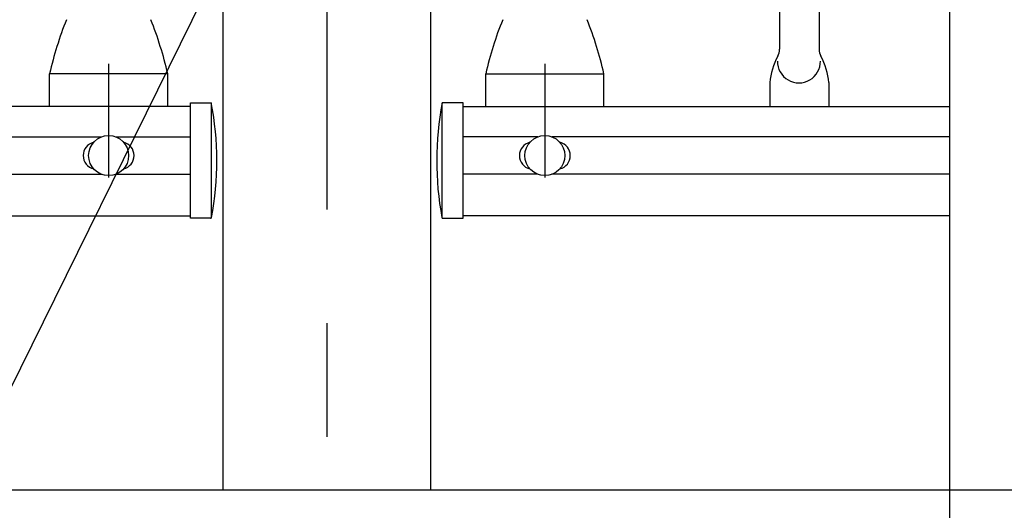
# Model space of a CAD drawing. Extents: x 25 to 9225, y 9 to 6650.
# Drawn here: x 4598 to 5140, y 4716 to 4986 of the extents above; entities that cross this region are included whole.
import ezdxf

# ---------------------------------------------------------------- set-up
doc = ezdxf.new("R2010")
doc.units = 0
doc.header["$LTSCALE"] = 250
doc.header["$MEASUREMENT"] = 0
doc.header["$PDMODE"] = 33
doc.header["$PDSIZE"] = 5
doc.linetypes.add('CENTER', pattern=[2, 1.25, -0.25, 0.25, -0.25])
doc.layers.get('DEFPOINTS').update_dxf_attribs({"linetype": 'CONTINUOUS'})
for name, color, linetype in [('CENTER', 3, 'CENTER'), ('MOJI', 6, 'CONTINUOUS'), ('SJC', 1, 'CONTINUOUS'), ('SJC2', 7, 'CONTINUOUS'), ('SUNPOU', 4, 'CONTINUOUS')]:
    doc.layers.add(name, color=color, linetype=linetype)
doc.styles.add('EXT08', font='ROMANS', dxfattribs={"width": 0.8, "bigfont": 'EXTFONT'})
doc.styles.get("Standard").update_dxf_attribs({"font": 'ISOCP'})
doc.dimstyles.new('SJC', dxfattribs={"dimtxt": 0.18, "dimasz": 0.18, "dimexe": 0.18, "dimexo": 0.0625, "dimgap": 0.09, "dimtad": 0, "dimtih": 1, "dimtoh": 1, "dimdec": 4, "dimzin": 0, "dimdsep": 46, "dimtxsty": 'STANDARD', "dimcen": 0.09, "dimadec": 0, "dimazin": 0, "dimtfac": 1, "dimtdec": 4, "dimtofl": 0, "dimtmove": 0, "dimatfit": 3, "dimfxl": 1, "dimtolj": 1, "dimtzin": 0, "dimarcsym": 0})

# ---------------------------------------------------------------- blocks, each defined once
blk = doc.blocks.new('*D32')
at = {"layer": 'DEFPOINTS', "color": 0}
for p in [(5109.74, 5828.08), (5180.89, 4727.26), (5781.91, 4727.26)]:
    blk.add_point(p, dxfattribs=at)
at = {"layer": 'SUNPOU', "color": 0, "lineweight": -2}
for p, q in [((5134.74, 5828.08), (5806.91, 5828.08)), ((5781.91, 5778.08), (5781.91, 4777.26)), ((5205.89, 4727.26), (5806.91, 4727.26))]:
    blk.add_line(p, q, dxfattribs=at)
at = {"layer": 'SUNPOU', "color": 0}
for points in [[(5790.24, 5778.08), (5773.58, 5778.08), (5781.91, 5828.08)], [(5773.58, 4777.26), (5790.24, 4777.26), (5781.91, 4727.26)]]:
    blk.add_solid(points, dxfattribs=at)
at = {"layer": 'SUNPOU', "color": 0, "insert": (5714.41, 5277.67), "char_height": 75, "attachment_point": 5, "rotation": 90, "style": 'EXT08'}
blk.add_mtext('\\A1;1100', dxfattribs=at)
blk = doc.blocks.new('*D34')
at = {"layer": 'DEFPOINTS', "color": 0}
for p in [(5109.74, 5828.08), (5456.39, 4878.08), (5632.79, 4878.08)]:
    blk.add_point(p, dxfattribs=at)
at = {"layer": 'SUNPOU', "color": 0, "lineweight": -2}
for p, q in [((5134.74, 5828.08), (5657.79, 5828.08)), ((5632.79, 5778.08), (5632.79, 4928.08)), ((5481.39, 4878.08), (5657.79, 4878.08))]:
    blk.add_line(p, q, dxfattribs=at)
at = {"layer": 'SUNPOU', "color": 0}
for points in [[(5641.13, 5778.08), (5624.46, 5778.08), (5632.79, 5828.08)], [(5624.46, 4928.08), (5641.13, 4928.08), (5632.79, 4878.08)]]:
    blk.add_solid(points, dxfattribs=at)
at = {"layer": 'SUNPOU', "color": 0, "insert": (5565.29, 5353.08), "char_height": 75, "attachment_point": 5, "rotation": 90, "style": 'EXT08'}
blk.add_mtext('\\A1;950', dxfattribs=at)

msp = doc.modelspace()

# ---------------------------------------------------------------- linework, layer by layer
at = {"layer": 'CENTER'}
for p, q in [((4647.126, 5836.692), (4647.126, 4867.911)), ((4887.125, 5836.692), (4887.125, 4867.911)), ((4767.125, 5693.961), (4767.125, 4691.471))]:
    msp.add_line(p, q, dxfattribs=at)
at = {"layer": 'SJC'}
for p, q in [((4709.975, 5147.01), (4709.975, 4727.261)), ((4824.275, 5147.01), (4824.275, 4727.261)), ((5016.275, 5147.01), (5016.275, 4969.653)), ((5037.975, 5147.01), (5037.975, 4969.653)), ((4679.626, 4956.18), (4614.626, 4956.18)), ((4614.626, 4938.077), (4614.626, 4956.18)), ((4679.626, 4938.077), (4679.626, 4956.18)), ((4854.625, 4938.077), (4854.625, 4956.18)), ((4854.625, 4956.18), (4919.625, 4956.18)), ((4919.625, 4938.077), (4919.625, 4956.18)), ((5010.92, 4951.272), (5010.92, 4938.077)), ((5043.331, 4951.272), (5043.331, 4938.077)), ((4692.126, 4938.077), (2842.126, 4938.077)), ((4692.126, 4876.677), (4692.126, 4940.177)), ((4692.126, 4940.177), (4703.626, 4940.177)), ((4703.626, 4876.856), (4703.626, 4940.177)), ((4830.625, 4876.856), (4830.625, 4940.177)), ((4842.125, 4940.177), (4830.625, 4940.177)), ((4842.125, 4876.677), (4842.125, 4940.177)), ((4842.125, 4938.077), (5109.742, 4938.077)), ((2891.009, 4921.472), (4643.241, 4921.472)), ((4651.01, 4921.472), (4692.126, 4921.472)), ((4883.24, 4921.472), (4842.125, 4921.472)), ((5109.742, 4921.472), (4891.009, 4921.472)), ((2891.009, 4900.889), (4643.241, 4900.889)), ((4651.01, 4900.889), (4692.126, 4900.889)), ((4883.24, 4900.889), (4842.125, 4900.889)), ((5109.742, 4900.889), (4891.009, 4900.889)), ((2842.126, 4878.077), (4692.126, 4878.077)), ((4703.242, 4876.677), (4692.126, 4876.677)), ((4831.009, 4876.677), (4842.125, 4876.677)), ((5109.742, 4878.077), (4842.125, 4878.077)), ((5180.889, 4727.261), (490.923, 4727.261))]:
    msp.add_line(p, q, dxfattribs=at)
for centre in [(4647.126, 4911.18), (4887.125, 4911.18)]:
    msp.add_circle(centre, 11, dxfattribs=at)
for centre, radius, start, end in [((4810.246, 4911.277), 200.708, 158.18057, 167.07206), ((4484.005, 4911.277), 200.708, 12.92794, 21.81943), ((5050.245, 4911.277), 200.708, 158.18057, 167.07206), ((4724.004, 4911.277), 200.708, 12.92794, 21.81943), ((5008.275, 4969.653), 8, 331.12645, 0), ((5045.975, 4969.653), 8, 180, 208.87355), ((5046.805, 4948.407), 36, 151.12645, 175.43462), ((5026.909, 4962.985), 11.851, 179.27931, 0.72069), ((5007.445, 4948.407), 36, 4.56538, 28.87355), ((4536.68, 4908.35), 169.952, 349.38697, 10.79359), ((4997.57, 4908.35), 169.952, 169.20641, 190.61303), ((4640.626, 4911.18), 7.5, 103.34236, 256.65764), ((4653.626, 4911.18), 7.5, 283.34236, 76.65764), ((4880.625, 4911.18), 7.5, 103.34236, 256.65764), ((4893.625, 4911.18), 7.5, 283.34236, 76.65764), ((4703.242, 4877.177), 0.5, 270, 345.15107), ((4831.009, 4877.177), 0.5, 194.84893, 270)]:
    msp.add_arc(centre, radius, start, end, dxfattribs=at)
at = {"layer": 'SJC2'}
msp.add_line((5109.742, 5280.666), (5109.742, 4703.751), dxfattribs=at)

# ---------------------------------------------------------------- dimensions: what is measured, and where the dimension line sits
at = {"layer": 'SUNPOU'}
for base, p2, override, picture, middle in [((5781.91, 4727.261), (5180.889, 4727.261), {"dimscale": 25, "dimtxt": 3, "dimasz": 2, "dimexe": 1, "dimexo": 1, "dimgap": 1.2, "dimtad": 1, "dimtih": 0, "dimtoh": 0, "dimdec": 1, "dimrnd": 2, "dimzin": 8, "dimtxsty": 'EXT08', "dimadec": 2, "dimtofl": 1, "dimtmove": 2}, '*D32', (5714.41, 5277.669)), ((5632.793, 4878.077), (5456.394, 4878.077), {"dimscale": 25, "dimtxt": 3, "dimasz": 2, "dimexe": 1, "dimexo": 1, "dimgap": 1.2, "dimtad": 1, "dimtih": 0, "dimtoh": 0, "dimdec": 2, "dimzin": 8, "dimtxsty": 'EXT08', "dimadec": 2, "dimtofl": 1, "dimtmove": 2}, '*D34', (5565.293, 5353.077))]:
    dim = msp.add_linear_dim(base=base, p1=(5109.742, 5828.077), p2=p2, angle=90, dimstyle='SJC', override=override, dxfattribs=at)
    dim.commit()
    dim.dimension.update_dxf_attribs({"geometry": picture, "text_midpoint": middle})

# ---------------------------------------------------------------- leaders
at = {"layer": 'MOJI'}
msp.add_leader([(4767.125, 5135.91), (4497.126, 4588.795)], dimstyle='SJC', override={"dimscale": 25, "dimtxt": 3, "dimasz": 2, "dimexe": 1, "dimexo": 1, "dimgap": 1.2, "dimtad": 1, "dimtih": 0, "dimtoh": 0, "dimdec": 0, "dimlfac": 0.6, "dimzin": 8, "dimtxsty": 'EXT08', "dimadec": 2, "dimtofl": 1, "dimtmove": 2}, dxfattribs=at)

doc.saveas('drawing.dxf')
